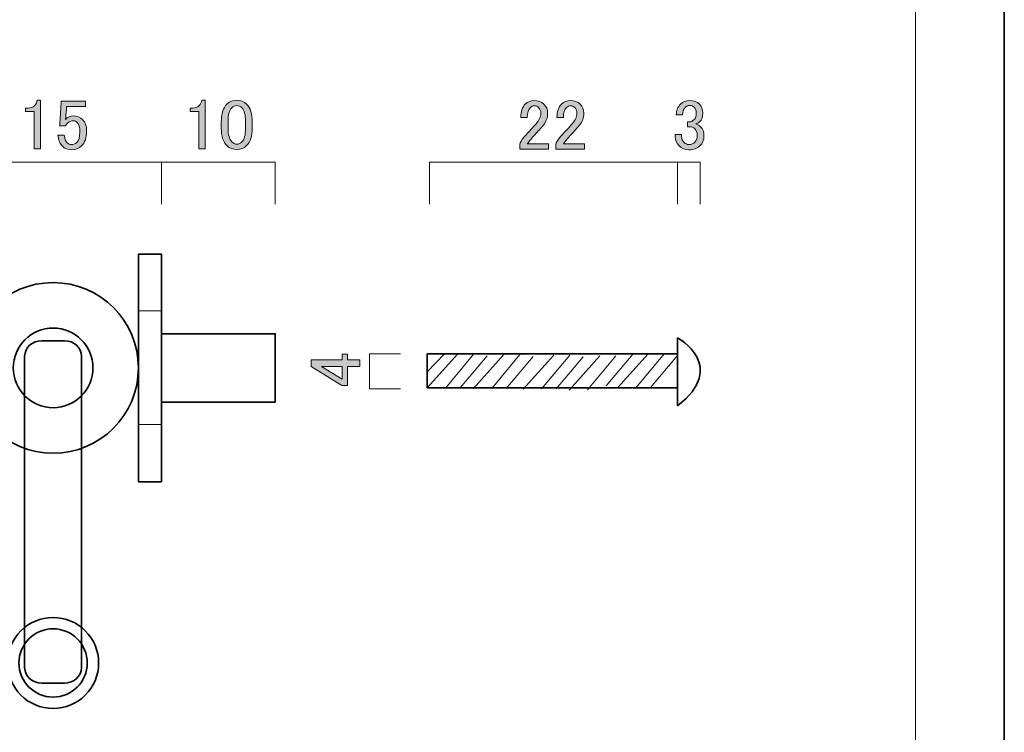
# Model space of a CAD drawing. Units: inches. Extents: x -43 to 253, y 44 to 253.
# Drawn here: x 167 to 253, y 128 to 190 of the extents above; entities that cross this region are included whole.
import ezdxf

# ---------------------------------------------------------------- set-up
doc = ezdxf.new("R2010")
doc.units = ezdxf.units.IN
doc.header["$MEASUREMENT"] = 0
doc.layers.add('儗僀儎乕 1', color=7, linetype='Continuous')

# ---------------------------------------------------------------- blocks, each defined once
blk = doc.blocks.new('block 2')
at = {"layer": '儗僀儎乕 1', "color": 7, "lineweight": 18}
blk.add_lwpolyline([(245.54, 247.439), (-38.326, 247.439), (-38.326, 67.543), (245.54, 67.543), (245.54, 247.439)], dxfattribs=at)
blk = doc.blocks.new('block 20')
at = {"layer": '儗僀儎乕 1'}
h = blk.add_hatch(color=7, dxfattribs=at)
h.dxf.hatch_style = 2
edge = h.paths.add_edge_path()
edge.add_spline(control_points=[(168.347, 183.375), (168.347, 183.375), (168.645, 183.375), (168.645, 183.375), (168.645, 183.375), (168.645, 179.084), (168.645, 179.084), (168.645, 179.084), (168.074, 179.084), (168.074, 179.084), (168.074, 179.084), (168.074, 182.383), (168.074, 182.383), (168.074, 182.383), (167.33, 182.383), (167.33, 182.383), (167.33, 182.383), (167.33, 182.68), (167.33, 182.68), (167.33, 182.68), (167.554, 182.68), (167.554, 182.68), (167.785, 182.68), (167.966, 182.746), (168.099, 182.879), (168.248, 183.028), (168.331, 183.193), (168.347, 183.375)], knot_values=[0, 0, 0, 0, 1, 1, 1, 2, 2, 2, 3, 3, 3, 4, 4, 4, 5, 5, 5, 6, 6, 6, 7, 7, 7, 8, 8, 8, 9, 9, 9, 9], degree=3, periodic=1)
h = blk.add_hatch(color=7, dxfattribs=at)
h.dxf.hatch_style = 2
edge = h.paths.add_edge_path()
edge.add_spline(control_points=[(170.456, 183.3), (170.456, 183.3), (172.589, 183.3), (172.589, 183.3), (172.589, 183.3), (172.589, 182.829), (172.589, 182.829), (172.589, 182.829), (170.927, 182.829), (170.927, 182.829), (170.927, 182.829), (170.927, 182.755), (170.927, 182.755), (170.91, 182.44), (170.886, 182.135), (170.853, 181.837), (170.836, 181.787), (170.828, 181.738), (170.828, 181.688), (171.042, 181.887), (171.274, 181.986), (171.522, 181.986), (171.853, 181.986), (172.126, 181.878), (172.341, 181.663), (172.572, 181.431), (172.688, 181.093), (172.688, 180.646), (172.688, 180.084), (172.539, 179.654), (172.242, 179.356), (172.009, 179.125), (171.721, 179.009), (171.374, 179.009), (171.042, 179.009), (170.769, 179.117), (170.555, 179.332), (170.34, 179.546), (170.208, 179.869), (170.158, 180.299), (170.158, 180.299), (170.729, 180.299), (170.729, 180.299), (170.762, 179.985), (170.844, 179.761), (170.977, 179.629), (171.076, 179.53), (171.2, 179.481), (171.349, 179.481), (171.547, 179.481), (171.704, 179.538), (171.82, 179.654), (172.002, 179.836), (172.093, 180.142), (172.093, 180.572), (172.093, 180.985), (172.018, 181.266), (171.87, 181.415), (171.77, 181.515), (171.655, 181.564), (171.522, 181.564), (171.324, 181.564), (171.15, 181.49), (171.001, 181.341), (170.902, 181.242), (170.836, 181.167), (170.803, 181.118), (170.803, 181.118), (170.307, 181.118), (170.307, 181.118), (170.323, 181.183), (170.332, 181.242), (170.332, 181.291), (170.332, 181.291), (170.456, 183.201), (170.456, 183.201), (170.456, 183.201), (170.456, 183.3), (170.456, 183.3)], knot_values=[0, 0, 0, 0, 1, 1, 1, 2, 2, 2, 3, 3, 3, 4, 4, 4, 5, 5, 5, 6, 6, 6, 7, 7, 7, 8, 8, 8, 9, 9, 9, 10, 10, 10, 11, 11, 11, 12, 12, 12, 13, 13, 13, 14, 14, 14, 15, 15, 15, 16, 16, 16, 17, 17, 17, 18, 18, 18, 19, 19, 19, 20, 20, 20, 21, 21, 21, 22, 22, 22, 23, 23, 23, 24, 24, 24, 25, 25, 25, 26, 26, 26, 26], degree=3, periodic=1)
at = {"layer": '儗僀儎乕 1', "lineweight": 0}
for points, knots in [([(168.347, 183.375), (168.347, 183.375), (168.645, 183.375), (168.645, 183.375), (168.645, 183.375), (168.645, 179.084), (168.645, 179.084), (168.645, 179.084), (168.074, 179.084), (168.074, 179.084), (168.074, 179.084), (168.074, 182.383), (168.074, 182.383), (168.074, 182.383), (167.33, 182.383), (167.33, 182.383), (167.33, 182.383), (167.33, 182.68), (167.33, 182.68), (167.33, 182.68), (167.554, 182.68), (167.554, 182.68), (167.785, 182.68), (167.966, 182.746), (168.099, 182.879), (168.248, 183.028), (168.331, 183.193), (168.347, 183.375)], [0, 0, 0, 0, 1, 1, 1, 2, 2, 2, 3, 3, 3, 4, 4, 4, 5, 5, 5, 6, 6, 6, 7, 7, 7, 8, 8, 8, 9, 9, 9, 9]), ([(170.456, 183.3), (170.456, 183.3), (172.589, 183.3), (172.589, 183.3), (172.589, 183.3), (172.589, 182.829), (172.589, 182.829), (172.589, 182.829), (170.927, 182.829), (170.927, 182.829), (170.927, 182.829), (170.927, 182.755), (170.927, 182.755), (170.91, 182.44), (170.886, 182.135), (170.853, 181.837), (170.836, 181.787), (170.828, 181.738), (170.828, 181.688), (171.042, 181.887), (171.274, 181.986), (171.522, 181.986), (171.853, 181.986), (172.126, 181.878), (172.341, 181.663), (172.572, 181.431), (172.688, 181.093), (172.688, 180.646), (172.688, 180.084), (172.539, 179.654), (172.242, 179.356), (172.009, 179.125), (171.721, 179.009), (171.374, 179.009), (171.042, 179.009), (170.769, 179.117), (170.555, 179.332), (170.34, 179.546), (170.208, 179.869), (170.158, 180.299), (170.158, 180.299), (170.729, 180.299), (170.729, 180.299), (170.762, 179.985), (170.844, 179.761), (170.977, 179.629), (171.076, 179.53), (171.2, 179.481), (171.349, 179.481), (171.547, 179.481), (171.704, 179.538), (171.82, 179.654), (172.002, 179.836), (172.093, 180.142), (172.093, 180.572), (172.093, 180.985), (172.018, 181.266), (171.87, 181.415), (171.77, 181.515), (171.655, 181.564), (171.522, 181.564), (171.324, 181.564), (171.15, 181.49), (171.001, 181.341), (170.902, 181.242), (170.836, 181.167), (170.803, 181.118), (170.803, 181.118), (170.307, 181.118), (170.307, 181.118), (170.323, 181.183), (170.332, 181.242), (170.332, 181.291), (170.332, 181.291), (170.456, 183.201), (170.456, 183.201), (170.456, 183.201), (170.456, 183.3), (170.456, 183.3)], [0, 0, 0, 0, 1, 1, 1, 2, 2, 2, 3, 3, 3, 4, 4, 4, 5, 5, 5, 6, 6, 6, 7, 7, 7, 8, 8, 8, 9, 9, 9, 10, 10, 10, 11, 11, 11, 12, 12, 12, 13, 13, 13, 14, 14, 14, 15, 15, 15, 16, 16, 16, 17, 17, 17, 18, 18, 18, 19, 19, 19, 20, 20, 20, 21, 21, 21, 22, 22, 22, 23, 23, 23, 24, 24, 24, 25, 25, 25, 26, 26, 26, 26])]:
    blk.add_open_spline(points, degree=3, knots=knots, dxfattribs=at)
blk = doc.blocks.new('block 27')
at = {"layer": '儗僀儎乕 1'}
h = blk.add_hatch(color=7, dxfattribs=at)
h.dxf.hatch_style = 2
edge = h.paths.add_edge_path()
edge.add_spline(control_points=[(210.851, 181.862), (210.851, 182.374), (210.983, 182.763), (211.248, 183.028), (211.462, 183.242), (211.719, 183.35), (212.017, 183.35), (212.38, 183.35), (212.67, 183.242), (212.885, 183.028), (213.099, 182.812), (213.207, 182.548), (213.207, 182.234), (213.207, 181.837), (213.083, 181.49), (212.835, 181.192), (212.603, 180.911), (212.364, 180.638), (212.116, 180.373), (211.983, 180.225), (211.851, 180.076), (211.719, 179.927), (211.603, 179.794), (211.504, 179.662), (211.421, 179.53), (211.421, 179.53), (213.282, 179.53), (213.282, 179.53), (213.282, 179.53), (213.282, 179.059), (213.282, 179.059), (213.282, 179.059), (210.752, 179.059), (210.752, 179.059), (210.752, 179.059), (210.752, 179.481), (210.752, 179.481), (210.785, 179.646), (210.925, 179.877), (211.173, 180.175), (211.586, 180.622), (211.926, 180.994), (212.19, 181.291), (212.471, 181.589), (212.612, 181.903), (212.612, 182.234), (212.612, 182.432), (212.546, 182.597), (212.414, 182.73), (212.314, 182.829), (212.19, 182.879), (212.041, 182.879), (211.909, 182.879), (211.793, 182.829), (211.694, 182.73), (211.512, 182.548), (211.421, 182.259), (211.421, 181.862), (211.421, 181.862), (210.851, 181.862), (210.851, 181.862)], knot_values=[0, 0, 0, 0, 1, 1, 1, 2, 2, 2, 3, 3, 3, 4, 4, 4, 5, 5, 5, 6, 6, 6, 7, 7, 7, 8, 8, 8, 9, 9, 9, 10, 10, 10, 11, 11, 11, 12, 12, 12, 13, 13, 13, 14, 14, 14, 15, 15, 15, 16, 16, 16, 17, 17, 17, 18, 18, 18, 19, 19, 19, 20, 20, 20, 20], degree=3, periodic=1)
h = blk.add_hatch(color=7, dxfattribs=at)
h.dxf.hatch_style = 2
edge = h.paths.add_edge_path()
edge.add_spline(control_points=[(214.026, 181.862), (214.026, 182.374), (214.158, 182.763), (214.423, 183.028), (214.637, 183.242), (214.894, 183.35), (215.192, 183.35), (215.555, 183.35), (215.845, 183.242), (216.06, 183.028), (216.274, 182.812), (216.382, 182.548), (216.382, 182.234), (216.382, 181.837), (216.258, 181.49), (216.01, 181.192), (215.778, 180.911), (215.539, 180.638), (215.291, 180.373), (215.158, 180.225), (215.026, 180.076), (214.894, 179.927), (214.778, 179.794), (214.679, 179.662), (214.596, 179.53), (214.596, 179.53), (216.457, 179.53), (216.457, 179.53), (216.457, 179.53), (216.457, 179.059), (216.457, 179.059), (216.457, 179.059), (213.927, 179.059), (213.927, 179.059), (213.927, 179.059), (213.927, 179.481), (213.927, 179.481), (213.96, 179.646), (214.1, 179.877), (214.348, 180.175), (214.761, 180.622), (215.101, 180.994), (215.365, 181.291), (215.646, 181.589), (215.787, 181.903), (215.787, 182.234), (215.787, 182.432), (215.721, 182.597), (215.589, 182.73), (215.489, 182.829), (215.365, 182.879), (215.216, 182.879), (215.084, 182.879), (214.968, 182.829), (214.869, 182.73), (214.687, 182.548), (214.596, 182.259), (214.596, 181.862), (214.596, 181.862), (214.026, 181.862), (214.026, 181.862)], knot_values=[0, 0, 0, 0, 1, 1, 1, 2, 2, 2, 3, 3, 3, 4, 4, 4, 5, 5, 5, 6, 6, 6, 7, 7, 7, 8, 8, 8, 9, 9, 9, 10, 10, 10, 11, 11, 11, 12, 12, 12, 13, 13, 13, 14, 14, 14, 15, 15, 15, 16, 16, 16, 17, 17, 17, 18, 18, 18, 19, 19, 19, 20, 20, 20, 20], degree=3, periodic=1)
at = {"layer": '儗僀儎乕 1', "lineweight": 0}
for points in [[(210.851, 181.862), (210.851, 182.374), (210.983, 182.763), (211.248, 183.028), (211.462, 183.242), (211.719, 183.35), (212.017, 183.35), (212.38, 183.35), (212.67, 183.242), (212.885, 183.028), (213.099, 182.812), (213.207, 182.548), (213.207, 182.234), (213.207, 181.837), (213.083, 181.49), (212.835, 181.192), (212.603, 180.911), (212.364, 180.638), (212.116, 180.373), (211.983, 180.225), (211.851, 180.076), (211.719, 179.927), (211.603, 179.794), (211.504, 179.662), (211.421, 179.53), (211.421, 179.53), (213.282, 179.53), (213.282, 179.53), (213.282, 179.53), (213.282, 179.059), (213.282, 179.059), (213.282, 179.059), (210.752, 179.059), (210.752, 179.059), (210.752, 179.059), (210.752, 179.481), (210.752, 179.481), (210.785, 179.646), (210.925, 179.877), (211.173, 180.175), (211.586, 180.622), (211.926, 180.994), (212.19, 181.291), (212.471, 181.589), (212.612, 181.903), (212.612, 182.234), (212.612, 182.432), (212.546, 182.597), (212.414, 182.73), (212.314, 182.829), (212.19, 182.879), (212.041, 182.879), (211.909, 182.879), (211.793, 182.829), (211.694, 182.73), (211.512, 182.548), (211.421, 182.259), (211.421, 181.862), (211.421, 181.862), (210.851, 181.862), (210.851, 181.862)], [(214.026, 181.862), (214.026, 182.374), (214.158, 182.763), (214.423, 183.028), (214.637, 183.242), (214.894, 183.35), (215.192, 183.35), (215.555, 183.35), (215.845, 183.242), (216.06, 183.028), (216.274, 182.812), (216.382, 182.548), (216.382, 182.234), (216.382, 181.837), (216.258, 181.49), (216.01, 181.192), (215.778, 180.911), (215.539, 180.638), (215.291, 180.373), (215.158, 180.225), (215.026, 180.076), (214.894, 179.927), (214.778, 179.794), (214.679, 179.662), (214.596, 179.53), (214.596, 179.53), (216.457, 179.53), (216.457, 179.53), (216.457, 179.53), (216.457, 179.059), (216.457, 179.059), (216.457, 179.059), (213.927, 179.059), (213.927, 179.059), (213.927, 179.059), (213.927, 179.481), (213.927, 179.481), (213.96, 179.646), (214.1, 179.877), (214.348, 180.175), (214.761, 180.622), (215.101, 180.994), (215.365, 181.291), (215.646, 181.589), (215.787, 181.903), (215.787, 182.234), (215.787, 182.432), (215.721, 182.597), (215.589, 182.73), (215.489, 182.829), (215.365, 182.879), (215.216, 182.879), (215.084, 182.879), (214.968, 182.829), (214.869, 182.73), (214.687, 182.548), (214.596, 182.259), (214.596, 181.862), (214.596, 181.862), (214.026, 181.862), (214.026, 181.862)]]:
    blk.add_open_spline(points, degree=3, knots=[0, 0, 0, 0, 1, 1, 1, 2, 2, 2, 3, 3, 3, 4, 4, 4, 5, 5, 5, 6, 6, 6, 7, 7, 7, 8, 8, 8, 9, 9, 9, 10, 10, 10, 11, 11, 11, 12, 12, 12, 13, 13, 13, 14, 14, 14, 15, 15, 15, 16, 16, 16, 17, 17, 17, 18, 18, 18, 19, 19, 19, 20, 20, 20, 20], dxfattribs=at)
blk = doc.blocks.new('block 38')
at = {"layer": '儗僀儎乕 1', "color": 7, "lineweight": 35}
blk.add_lwpolyline([(202.624, 158.085), (202.624, 161.085), (224.624, 161.085), (224.624, 158.085), (202.624, 158.085)], dxfattribs=at)
at = {"layer": '儗僀儎乕 1', "color": 7, "lineweight": 9}
for points in [[(204.133, 161.085), (202.624, 159.51)], [(205.32, 161.085), (202.624, 158.085)], [(206.732, 161.085), (204.248, 158.105)], [(209.365, 161.01), (206.668, 158.01)], [(210.776, 161.01), (208.292, 158.03)], [(213.755, 160.973), (211.058, 157.972)], [(215.166, 160.973), (212.682, 157.992)], [(220.723, 161.081), (218.358, 158.271)], [(222.053, 161.095), (219.356, 158.095)], [(223.464, 161.095), (220.98, 158.115)], [(207.892, 160.915), (205.526, 158.105)], [(211.936, 160.84), (209.571, 158.03)], [(216.326, 160.803), (213.961, 157.992)], [(217.799, 160.898), (215.103, 157.898)], [(219.21, 160.898), (216.726, 157.918)], [(224.624, 160.925), (222.259, 158.115)]]:
    blk.add_lwpolyline(points, dxfattribs=at)
blk = doc.blocks.new('block 39')
at = {"layer": '儗僀儎乕 1', "color": 7, "lineweight": 35}
blk.add_lwpolyline([(224.624, 162.496), (224.624, 156.497)], dxfattribs=at)
blk.add_open_spline([(224.624, 162.496), (224.624, 162.496), (229.124, 159.981), (224.624, 156.497)], degree=3, dxfattribs=at)
blk = doc.blocks.new('block 37')
at = {"layer": '儗僀儎乕 1'}
for name in ['block 39', 'block 38']:
    blk.add_blockref(name, (0, 0), dxfattribs=at)
blk = doc.blocks.new('block 41')
at = {"layer": '儗僀儎乕 1', "color": 7, "lineweight": 35}
for points in [[(173.743, 133.912), (173.743, 131.703), (171.952, 129.912), (169.743, 129.912), (167.534, 129.912), (165.744, 131.703), (165.744, 133.912), (165.744, 136.121), (167.534, 137.912), (169.743, 137.912), (171.952, 137.912), (173.743, 136.121), (173.743, 133.912)], [(172.743, 133.912), (172.743, 132.255), (171.4, 130.912), (169.743, 130.912), (168.087, 130.912), (166.743, 132.255), (166.743, 133.912), (166.743, 135.569), (168.087, 136.912), (169.743, 136.912), (171.4, 136.912), (172.743, 135.569), (172.743, 133.912)]]:
    blk.add_open_spline(points, degree=3, knots=[0, 0, 0, 0, 1, 1, 1, 2, 2, 2, 3, 3, 3, 4, 4, 4, 4], dxfattribs=at)
blk = doc.blocks.new('block 42')
at = {"layer": '儗僀儎乕 1', "color": 7, "lineweight": 35}
blk.add_lwpolyline([(177.262, 149.845), (177.262, 169.845), (179.262, 169.845), (179.262, 149.845), (177.262, 149.845)], dxfattribs=at)
at = {"layer": '儗僀儎乕 1', "color": 7, "lineweight": 18}
for points in [[(177.235, 164.863), (179.262, 164.863)], [(177.235, 154.862), (179.262, 154.862)]]:
    blk.add_lwpolyline(points, dxfattribs=at)
blk = doc.blocks.new('block 43')
at = {"layer": '儗僀儎乕 1', "color": 7, "lineweight": 35}
for points in [[(177.243, 159.845), (177.243, 155.703), (173.886, 152.345), (169.743, 152.345), (165.601, 152.345), (162.243, 155.703), (162.243, 159.845), (162.243, 163.987), (165.601, 167.345), (169.743, 167.345), (173.886, 167.345), (177.243, 163.987), (177.243, 159.845)], [(173.244, 159.845), (173.244, 157.912), (171.676, 156.345), (169.743, 156.345), (167.811, 156.345), (166.243, 157.912), (166.243, 159.845), (166.243, 161.778), (167.811, 163.345), (169.743, 163.345), (171.676, 163.345), (173.244, 161.778), (173.244, 159.845)]]:
    blk.add_open_spline(points, degree=3, knots=[0, 0, 0, 0, 1, 1, 1, 2, 2, 2, 3, 3, 3, 4, 4, 4, 4], dxfattribs=at)
blk = doc.blocks.new('block 40')
at = {"layer": '儗僀儎乕 1', "color": 7, "lineweight": 35}
blk.add_lwpolyline([(179.262, 156.845), (179.262, 162.845), (189.262, 162.845), (189.262, 156.845), (179.262, 156.845)], dxfattribs=at)
blk.add_open_spline([(168.744, 132.134), (167.915, 132.134), (167.244, 132.747), (167.244, 133.503), (167.244, 133.503), (167.244, 160.866), (167.244, 160.866), (167.244, 161.621), (167.915, 162.234), (168.744, 162.234), (168.744, 162.234), (170.743, 162.234), (170.743, 162.234), (171.572, 162.234), (172.243, 161.621), (172.243, 160.866), (172.243, 160.866), (172.243, 133.503), (172.243, 133.503), (172.243, 132.747), (171.572, 132.134), (170.743, 132.134), (170.743, 132.134), (168.744, 132.134), (168.744, 132.134)], degree=3, knots=[0, 0, 0, 0, 1, 1, 1, 2, 2, 2, 3, 3, 3, 4, 4, 4, 5, 5, 5, 6, 6, 6, 7, 7, 7, 8, 8, 8, 8], dxfattribs=at)
at = {"layer": '儗僀儎乕 1'}
for name in ['block 42', 'block 43', 'block 41']:
    blk.add_blockref(name, (0, 0), dxfattribs=at)
blk = doc.blocks.new('block 45')
at = {"layer": '儗僀儎乕 1'}
h = blk.add_hatch(color=7, dxfattribs=at)
h.dxf.hatch_style = 2
edge = h.paths.add_edge_path()
edge.add_spline(control_points=[(224.517, 182.085), (224.517, 182.465), (224.641, 182.78), (224.889, 183.028), (225.103, 183.242), (225.368, 183.35), (225.682, 183.35), (226.046, 183.35), (226.336, 183.242), (226.551, 183.028), (226.749, 182.829), (226.848, 182.564), (226.848, 182.234), (226.848, 181.903), (226.765, 181.655), (226.6, 181.49), (226.484, 181.374), (226.36, 181.307), (226.228, 181.291), (226.393, 181.242), (226.534, 181.159), (226.65, 181.043), (226.848, 180.845), (226.947, 180.58), (226.947, 180.249), (226.947, 179.885), (226.832, 179.588), (226.6, 179.356), (226.368, 179.125), (226.046, 179.009), (225.633, 179.009), (225.285, 179.009), (224.996, 179.125), (224.765, 179.356), (224.533, 179.588), (224.417, 179.861), (224.417, 180.175), (224.417, 180.175), (224.417, 180.373), (224.417, 180.373), (224.417, 180.373), (224.988, 180.373), (224.988, 180.373), (224.988, 180.373), (224.988, 180.2), (224.988, 180.2), (224.988, 179.985), (225.062, 179.803), (225.211, 179.654), (225.326, 179.538), (225.467, 179.481), (225.633, 179.481), (225.847, 179.481), (226.021, 179.546), (226.154, 179.679), (226.286, 179.811), (226.352, 180.018), (226.352, 180.299), (226.352, 180.53), (226.286, 180.712), (226.154, 180.845), (226.021, 180.977), (225.872, 181.043), (225.707, 181.043), (225.707, 181.043), (225.509, 181.043), (225.509, 181.043), (225.509, 181.043), (225.509, 181.465), (225.509, 181.465), (225.509, 181.465), (225.658, 181.465), (225.658, 181.465), (225.806, 181.465), (225.947, 181.531), (226.079, 181.663), (226.212, 181.795), (226.278, 181.986), (226.278, 182.234), (226.278, 182.448), (226.212, 182.622), (226.079, 182.755), (225.98, 182.854), (225.847, 182.904), (225.682, 182.904), (225.534, 182.904), (225.401, 182.845), (225.285, 182.73), (225.153, 182.597), (225.078, 182.383), (225.062, 182.085), (225.062, 182.085), (224.517, 182.085), (224.517, 182.085)], knot_values=[0, 0, 0, 0, 1, 1, 1, 2, 2, 2, 3, 3, 3, 4, 4, 4, 5, 5, 5, 6, 6, 6, 7, 7, 7, 8, 8, 8, 9, 9, 9, 10, 10, 10, 11, 11, 11, 12, 12, 12, 13, 13, 13, 14, 14, 14, 15, 15, 15, 16, 16, 16, 17, 17, 17, 18, 18, 18, 19, 19, 19, 20, 20, 20, 21, 21, 21, 22, 22, 22, 23, 23, 23, 24, 24, 24, 25, 25, 25, 26, 26, 26, 27, 27, 27, 28, 28, 28, 29, 29, 29, 30, 30, 30, 31, 31, 31, 31], degree=3, periodic=1)
at = {"layer": '儗僀儎乕 1', "lineweight": 0}
blk.add_open_spline([(224.517, 182.085), (224.517, 182.465), (224.641, 182.78), (224.889, 183.028), (225.103, 183.242), (225.368, 183.35), (225.682, 183.35), (226.046, 183.35), (226.336, 183.242), (226.551, 183.028), (226.749, 182.829), (226.848, 182.564), (226.848, 182.234), (226.848, 181.903), (226.765, 181.655), (226.6, 181.49), (226.484, 181.374), (226.36, 181.307), (226.228, 181.291), (226.393, 181.242), (226.534, 181.159), (226.65, 181.043), (226.848, 180.845), (226.947, 180.58), (226.947, 180.249), (226.947, 179.885), (226.832, 179.588), (226.6, 179.356), (226.368, 179.125), (226.046, 179.009), (225.633, 179.009), (225.285, 179.009), (224.996, 179.125), (224.765, 179.356), (224.533, 179.588), (224.417, 179.861), (224.417, 180.175), (224.417, 180.175), (224.417, 180.373), (224.417, 180.373), (224.417, 180.373), (224.988, 180.373), (224.988, 180.373), (224.988, 180.373), (224.988, 180.2), (224.988, 180.2), (224.988, 179.985), (225.062, 179.803), (225.211, 179.654), (225.326, 179.538), (225.467, 179.481), (225.633, 179.481), (225.847, 179.481), (226.021, 179.546), (226.154, 179.679), (226.286, 179.811), (226.352, 180.018), (226.352, 180.299), (226.352, 180.53), (226.286, 180.712), (226.154, 180.845), (226.021, 180.977), (225.872, 181.043), (225.707, 181.043), (225.707, 181.043), (225.509, 181.043), (225.509, 181.043), (225.509, 181.043), (225.509, 181.465), (225.509, 181.465), (225.509, 181.465), (225.658, 181.465), (225.658, 181.465), (225.806, 181.465), (225.947, 181.531), (226.079, 181.663), (226.212, 181.795), (226.278, 181.986), (226.278, 182.234), (226.278, 182.448), (226.212, 182.622), (226.079, 182.755), (225.98, 182.854), (225.847, 182.904), (225.682, 182.904), (225.534, 182.904), (225.401, 182.845), (225.285, 182.73), (225.153, 182.597), (225.078, 182.383), (225.062, 182.085), (225.062, 182.085), (224.517, 182.085), (224.517, 182.085)], degree=3, knots=[0, 0, 0, 0, 1, 1, 1, 2, 2, 2, 3, 3, 3, 4, 4, 4, 5, 5, 5, 6, 6, 6, 7, 7, 7, 8, 8, 8, 9, 9, 9, 10, 10, 10, 11, 11, 11, 12, 12, 12, 13, 13, 13, 14, 14, 14, 15, 15, 15, 16, 16, 16, 17, 17, 17, 18, 18, 18, 19, 19, 19, 20, 20, 20, 21, 21, 21, 22, 22, 22, 23, 23, 23, 24, 24, 24, 25, 25, 25, 26, 26, 26, 27, 27, 27, 28, 28, 28, 29, 29, 29, 30, 30, 30, 31, 31, 31, 31], dxfattribs=at)
blk = doc.blocks.new('block 46')
at = {"layer": '儗僀儎乕 1'}
h = blk.add_hatch(color=7, dxfattribs=at)
h.dxf.hatch_style = 2
edge = h.paths.add_edge_path()
edge.add_spline(control_points=[(182.811, 183.375), (182.811, 183.375), (183.109, 183.375), (183.109, 183.375), (183.109, 183.375), (183.109, 179.084), (183.109, 179.084), (183.109, 179.084), (182.538, 179.084), (182.538, 179.084), (182.538, 179.084), (182.538, 182.383), (182.538, 182.383), (182.538, 182.383), (181.794, 182.383), (181.794, 182.383), (181.794, 182.383), (181.794, 182.68), (181.794, 182.68), (181.794, 182.68), (182.017, 182.68), (182.017, 182.68), (182.249, 182.68), (182.43, 182.746), (182.563, 182.879), (182.712, 183.028), (182.795, 183.193), (182.811, 183.375)], knot_values=[0, 0, 0, 0, 1, 1, 1, 2, 2, 2, 3, 3, 3, 4, 4, 4, 5, 5, 5, 6, 6, 6, 7, 7, 7, 8, 8, 8, 9, 9, 9, 9], degree=3, periodic=1)
h = blk.add_hatch(color=7, dxfattribs=at)
h.dxf.hatch_style = 2
edge = h.paths.add_edge_path()
edge.add_spline(control_points=[(184.523, 181.44), (184.523, 182.168), (184.687, 182.697), (185.019, 183.028), (185.25, 183.259), (185.54, 183.375), (185.887, 183.375), (186.234, 183.375), (186.523, 183.259), (186.755, 183.028), (187.086, 182.697), (187.251, 182.168), (187.251, 181.44), (187.251, 181.44), (187.251, 180.944), (187.251, 180.944), (187.251, 180.233), (187.086, 179.712), (186.755, 179.381), (186.523, 179.149), (186.234, 179.034), (185.887, 179.034), (185.54, 179.034), (185.25, 179.149), (185.019, 179.381), (184.687, 179.712), (184.523, 180.233), (184.523, 180.944), (184.523, 180.944), (184.523, 181.44), (184.523, 181.44)], knot_values=[0, 0, 0, 0, 1, 1, 1, 2, 2, 2, 3, 3, 3, 4, 4, 4, 5, 5, 5, 6, 6, 6, 7, 7, 7, 8, 8, 8, 9, 9, 9, 10, 10, 10, 10], degree=3, periodic=1)
edge = h.paths.add_edge_path()
edge.add_spline(control_points=[(185.441, 182.705), (185.226, 182.49), (185.118, 182.085), (185.118, 181.49), (185.118, 181.49), (185.118, 180.919), (185.118, 180.919), (185.118, 180.34), (185.233, 179.935), (185.465, 179.704), (185.598, 179.571), (185.738, 179.505), (185.887, 179.505), (186.052, 179.505), (186.201, 179.571), (186.334, 179.704), (186.548, 179.918), (186.656, 180.324), (186.656, 180.919), (186.656, 180.919), (186.656, 181.49), (186.656, 181.49), (186.656, 182.085), (186.548, 182.49), (186.334, 182.705), (186.201, 182.837), (186.052, 182.904), (185.887, 182.904), (185.722, 182.904), (185.573, 182.837), (185.441, 182.705)], knot_values=[0, 0, 0, 0, 1, 1, 1, 2, 2, 2, 3, 3, 3, 4, 4, 4, 5, 5, 5, 6, 6, 6, 7, 7, 7, 8, 8, 8, 9, 9, 9, 10, 10, 10, 10], degree=3, periodic=1)
at = {"layer": '儗僀儎乕 1', "lineweight": 0}
for points, knots in [([(182.811, 183.375), (182.811, 183.375), (183.109, 183.375), (183.109, 183.375), (183.109, 183.375), (183.109, 179.084), (183.109, 179.084), (183.109, 179.084), (182.538, 179.084), (182.538, 179.084), (182.538, 179.084), (182.538, 182.383), (182.538, 182.383), (182.538, 182.383), (181.794, 182.383), (181.794, 182.383), (181.794, 182.383), (181.794, 182.68), (181.794, 182.68), (181.794, 182.68), (182.017, 182.68), (182.017, 182.68), (182.249, 182.68), (182.43, 182.746), (182.563, 182.879), (182.712, 183.028), (182.795, 183.193), (182.811, 183.375)], [0, 0, 0, 0, 1, 1, 1, 2, 2, 2, 3, 3, 3, 4, 4, 4, 5, 5, 5, 6, 6, 6, 7, 7, 7, 8, 8, 8, 9, 9, 9, 9]), ([(184.523, 181.44), (184.523, 182.168), (184.687, 182.697), (185.019, 183.028), (185.25, 183.259), (185.54, 183.375), (185.887, 183.375), (186.234, 183.375), (186.523, 183.259), (186.755, 183.028), (187.086, 182.697), (187.251, 182.168), (187.251, 181.44), (187.251, 181.44), (187.251, 180.944), (187.251, 180.944), (187.251, 180.233), (187.086, 179.712), (186.755, 179.381), (186.523, 179.149), (186.234, 179.034), (185.887, 179.034), (185.54, 179.034), (185.25, 179.149), (185.019, 179.381), (184.687, 179.712), (184.523, 180.233), (184.523, 180.944), (184.523, 180.944), (184.523, 181.44), (184.523, 181.44)], [0, 0, 0, 0, 1, 1, 1, 2, 2, 2, 3, 3, 3, 4, 4, 4, 5, 5, 5, 6, 6, 6, 7, 7, 7, 8, 8, 8, 9, 9, 9, 10, 10, 10, 10]), ([(185.441, 182.705), (185.226, 182.49), (185.118, 182.085), (185.118, 181.49), (185.118, 181.49), (185.118, 180.919), (185.118, 180.919), (185.118, 180.34), (185.233, 179.935), (185.465, 179.704), (185.598, 179.571), (185.738, 179.505), (185.887, 179.505), (186.052, 179.505), (186.201, 179.571), (186.334, 179.704), (186.548, 179.918), (186.656, 180.324), (186.656, 180.919), (186.656, 180.919), (186.656, 181.49), (186.656, 181.49), (186.656, 182.085), (186.548, 182.49), (186.334, 182.705), (186.201, 182.837), (186.052, 182.904), (185.887, 182.904), (185.722, 182.904), (185.573, 182.837), (185.441, 182.705)], [0, 0, 0, 0, 1, 1, 1, 2, 2, 2, 3, 3, 3, 4, 4, 4, 5, 5, 5, 6, 6, 6, 7, 7, 7, 8, 8, 8, 9, 9, 9, 10, 10, 10, 10])]:
    blk.add_open_spline(points, degree=3, knots=knots, dxfattribs=at)
blk = doc.blocks.new('block 47')
at = {"layer": '儗僀儎乕 1'}
h = blk.add_hatch(color=7, dxfattribs=at)
h.dxf.hatch_style = 2
h.paths.add_polyline_path([(192.424, 159.97), (192.424, 160.54), (195.152, 160.54), (195.152, 161.061), (195.624, 161.061), (195.624, 160.54), (196.715, 160.54), (196.715, 159.97), (195.624, 159.97), (195.624, 158.308), (195.127, 158.308)])
h.paths.add_polyline_path([(193.342, 159.97), (195.152, 158.854), (195.152, 159.97)])
at = {"layer": '儗僀儎乕 1', "lineweight": 0}
for points in [[(192.424, 159.97), (192.424, 160.54), (195.152, 160.54), (195.152, 161.061), (195.624, 161.061), (195.624, 160.54), (196.715, 160.54), (196.715, 159.97), (195.624, 159.97), (195.624, 158.308), (195.127, 158.308), (192.424, 159.97)], [(193.342, 159.97), (195.152, 158.854), (195.152, 159.97), (193.342, 159.97)]]:
    blk.add_lwpolyline(points, dxfattribs=at)

msp = doc.modelspace()

# ---------------------------------------------------------------- linework, layer by layer
at = {"layer": '儗僀儎乕 1', "color": 7, "lineweight": 35}
msp.add_lwpolyline([(253.347, 43.531), (-42.987, 43.531), (-42.987, 253.081), (253.347, 253.081), (253.347, 43.531)], dxfattribs=at)
at = {"layer": '儗僀儎乕 1', "color": 7, "lineweight": 18}
for points in [[(189.262, 174.234), (189.262, 177.921), (162.243, 177.921), (162.243, 174.234)], [(179.262, 177.921), (179.262, 174.234)], [(202.819, 174.234), (202.819, 177.921), (226.624, 177.921), (226.624, 174.234)], [(224.624, 177.921), (224.624, 174.234)], [(200.29, 161.095), (197.556, 161.095), (197.556, 158.01), (200.29, 158.01)]]:
    msp.add_lwpolyline(points, dxfattribs=at)

# ---------------------------------------------------------------- block references
at = {"layer": '儗僀儎乕 1'}
for name in ['block 2', 'block 20', 'block 46', 'block 27', 'block 45', 'block 40', 'block 37', 'block 47']:
    msp.add_blockref(name, (0, 0), dxfattribs=at)

doc.saveas('drawing.dxf')
